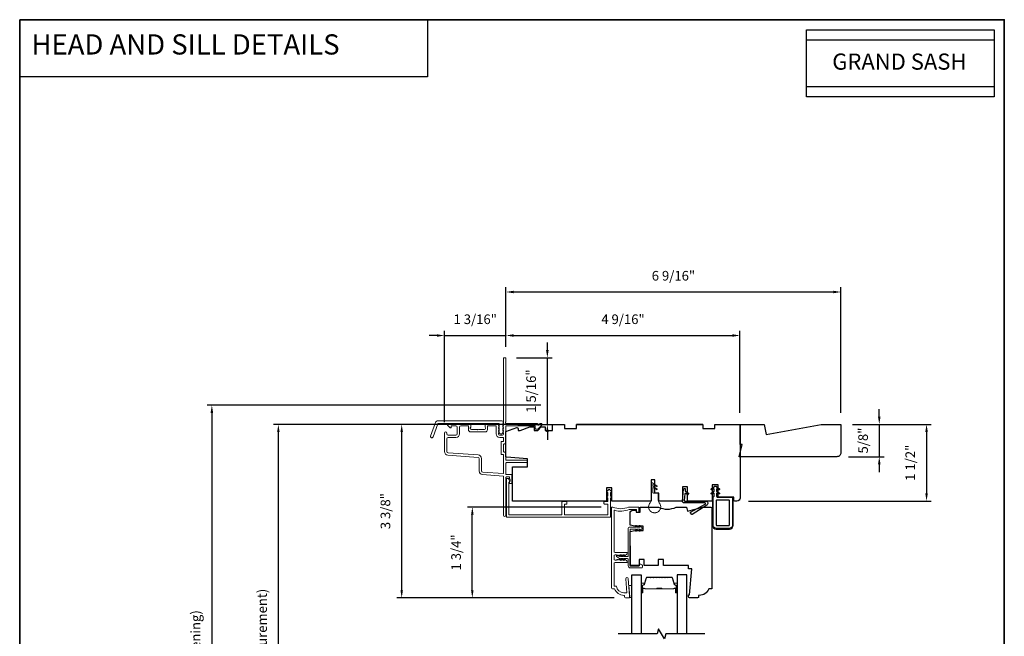
# Model space of a CAD drawing. Extents: x 1937 to 2094, y 826 to 908.
# Drawn here: x 1967 to 1986, y 872 to 884 of the extents above; entities that cross this region are included whole.
import ezdxf
from ezdxf.enums import TextEntityAlignment as Align

# ---------------------------------------------------------------- set-up
doc = ezdxf.new("R2010")
doc.units = 0
doc.header["$LTSCALE"] = 250
doc.header["$MEASUREMENT"] = 0
doc.header["$PDMODE"] = 3
doc.header["$PDSIZE"] = -2
doc.linetypes.add('HIDDEN', pattern=[0.375, 0.25, -0.125])
doc.layers.get('DEFPOINTS').update_dxf_attribs({"color": 2, "linetype": 'CONTINUOUS'})
for name, color, linetype, lineweight in [('5', 7, 'HIDDEN', 9), ('6', 6, 'CONTINUOUS', 5), ('8', 7, 'CONTINUOUS', 35), ('Butal', 9, 'CONTINUOUS', 15), ('Dimensions', 2, 'CONTINUOUS', 25), ('Frame & Sash Cladding', 3, 'CONTINUOUS', 15), ('Nylon Clip', 6, 'CONTINUOUS', 15), ('Spacer Bar', 1, 'CONTINUOUS', 9), ('Veneer', 7, 'CONTINUOUS', 5), ('Weather-Strip', 6, 'CONTINUOUS', 9), ('Wood', 7, 'CONTINUOUS', 25)]:
    doc.layers.add(name, color=color, linetype=linetype, lineweight=lineweight)
for name, color, linetype in [('7', 7, 'CONTINUOUS'), ('Glass', 6, 'CONTINUOUS'), ('MISCELLANEOUS', 6, 'CONTINUOUS'), ('Visible (ANSI)', 7, 'CONTINUOUS')]:
    doc.layers.add(name, color=color, linetype=linetype)
doc.styles.add('BOLD', font='txt')
doc.styles.add('ROMANS', font='romans')
doc.dimstyles.new('LWDEC', dxfattribs={"dimscale": 0.075, "dimtxt": 2.5, "dimasz": 2, "dimexe": 1.25, "dimexo": 3, "dimgap": 2, "dimtad": 1, "dimtoh": 1, "dimdec": 4, "dimzin": 11, "dimdsep": 46, "dimlunit": 5, "dimtxsty": 'ROMANS', "dimcen": 0, "dimdle": 1.5, "dimazin": 0, "dimtfac": 0.03937, "dimtdec": 4, "dimtix": 1, "dimtmove": 0, "dimatfit": 3, "dimfxl": 0, "dimfrac": 2, "dimtzin": 0, "dimarcsym": 0})

# ---------------------------------------------------------------- blocks, each defined once
blk = doc.blocks.new('*D27')
at = {"layer": 'DEFPOINTS', "color": 0}
for p in [(1983.004, 878.346), (1976.469, 877.052), (1983.004, 875.763)]:
    blk.add_point(p, dxfattribs=at)
at = {"layer": 'Dimensions', "color": 0, "lineweight": -2}
for p, q in [((1976.469, 877.277), (1976.469, 878.44)), ((1983.004, 875.988), (1983.004, 878.44)), ((1976.619, 878.346), (1982.854, 878.346))]:
    blk.add_line(p, q, dxfattribs=at)
at = {"layer": 'Dimensions', "color": 0}
for points in [[(1976.619, 878.371), (1976.619, 878.321), (1976.469, 878.346)], [(1982.854, 878.371), (1982.854, 878.321), (1983.004, 878.346)]]:
    blk.add_solid(points, dxfattribs=at)
at = {"layer": 'Dimensions', "color": 0, "insert": (1979.736, 878.639), "char_height": 0.1875, "attachment_point": 5, "style": 'ROMANS'}
blk.add_mtext('6 9/16"', dxfattribs=at)
blk = doc.blocks.new('*D28')
at = {"layer": 'DEFPOINTS', "color": 0}
for p in [(1983.004, 875.763), (1980.976, 874.267), (1984.675, 874.267)]:
    blk.add_point(p, dxfattribs=at)
at = {"layer": 'Dimensions', "color": 0, "lineweight": -2}
for p, q in [((1983.229, 875.763), (1984.768, 875.763)), ((1984.675, 875.613), (1984.675, 874.417)), ((1981.201, 874.267), (1984.768, 874.267))]:
    blk.add_line(p, q, dxfattribs=at)
at = {"layer": 'Dimensions', "color": 0}
for points in [[(1984.65, 875.613), (1984.7, 875.613), (1984.675, 875.763)], [(1984.65, 874.417), (1984.7, 874.417), (1984.675, 874.267)]]:
    blk.add_solid(points, dxfattribs=at)
at = {"layer": 'Dimensions', "color": 0, "insert": (1984.382, 875.015), "char_height": 0.1875, "attachment_point": 5, "rotation": 90, "style": 'ROMANS'}
blk.add_mtext('1 1/2"', dxfattribs=at)
blk = doc.blocks.new('4920C')
at = {"layer": '7'}
blk.add_lwpolyline([(12.9, 5), (40.28, 0), (50, 0), (50, 14, 0.414214), (48, 16), (-0.5, 16), (1, 10), (0, 10), (0, 0), (12.02, 0)], format="xyb", close=True, dxfattribs=at)
blk = doc.blocks.new('*D31')
at = {"layer": 'DEFPOINTS', "color": 0}
for p in [(1983.004, 875.763), (1982.925, 875.133), (1983.753, 875.133)]:
    blk.add_point(p, dxfattribs=at)
at = {"layer": 'Dimensions', "color": 0, "lineweight": -2}
for p, q in [((1983.753, 875.913), (1983.753, 876.063)), ((1983.229, 875.763), (1983.847, 875.763)), ((1983.753, 875.763), (1983.753, 875.133)), ((1983.15, 875.133), (1983.847, 875.133)), ((1983.753, 874.983), (1983.753, 874.833))]:
    blk.add_line(p, q, dxfattribs=at)
at = {"layer": 'Dimensions', "color": 0}
for points in [[(1983.728, 875.913), (1983.778, 875.913), (1983.753, 875.763)], [(1983.728, 874.983), (1983.778, 874.983), (1983.753, 875.133)]]:
    blk.add_solid(points, dxfattribs=at)
at = {"layer": 'Dimensions', "color": 0, "insert": (1983.461, 875.448), "char_height": 0.1875, "attachment_point": 5, "rotation": 90, "style": 'ROMANS'}
blk.add_mtext('5/8"', dxfattribs=at)
blk = doc.blocks.new('*D117')
at = {"layer": 'DEFPOINTS', "color": 0}
for p in [(1972.027, 875.763), (1977.375, 875.763), (1977.374, 865.941)]:
    blk.add_point(p, dxfattribs=at)
at = {"layer": 'Dimensions', "color": 0, "lineweight": -2}
for p, q in [((1977.15, 875.763), (1971.933, 875.763)), ((1972.027, 866.091), (1972.027, 875.613)), ((1977.149, 865.941), (1971.933, 865.941))]:
    blk.add_line(p, q, dxfattribs=at)
at = {"layer": 'Dimensions', "color": 0}
for points in [[(1972.002, 875.613), (1972.052, 875.613), (1972.027, 875.763)], [(1972.002, 866.091), (1972.052, 866.091), (1972.027, 865.941)]]:
    blk.add_solid(points, dxfattribs=at)
at = {"layer": 'Dimensions', "color": 0, "insert": (1971.734, 870.852), "char_height": 0.1875, "attachment_point": 5, "rotation": 90, "style": 'ROMANS'}
blk.add_mtext('OSM (Outside Measurement)', dxfattribs=at)
blk = doc.blocks.new('*D118')
at = {"layer": 'DEFPOINTS', "color": 0}
for p in [(1977.375, 876.138), (1970.73, 865.567), (1977.375, 865.567)]:
    blk.add_point(p, dxfattribs=at)
at = {"layer": 'Dimensions', "color": 0, "lineweight": -2}
for p, q in [((1977.15, 876.138), (1970.637, 876.138)), ((1970.73, 875.988), (1970.73, 865.717)), ((1977.15, 865.567), (1970.637, 865.567))]:
    blk.add_line(p, q, dxfattribs=at)
at = {"layer": 'Dimensions', "color": 0}
for points in [[(1970.705, 875.988), (1970.755, 875.988), (1970.73, 876.138)], [(1970.705, 865.717), (1970.755, 865.717), (1970.73, 865.567)]]:
    blk.add_solid(points, dxfattribs=at)
at = {"layer": 'Dimensions', "color": 0, "insert": (1970.438, 870.853), "char_height": 0.1875, "attachment_point": 5, "rotation": 90, "style": 'ROMANS'}
blk.add_mtext('R.O. (Rough Opening)', dxfattribs=at)
blk = doc.blocks.new('*D119')
at = {"layer": 'DEFPOINTS', "color": 0}
for p in [(1975.812, 874.151), (1978.551, 874.151), (1978.803, 872.379)]:
    blk.add_point(p, dxfattribs=at)
at = {"layer": 'Dimensions', "color": 0, "lineweight": -2}
for p, q in [((1978.326, 874.151), (1975.718, 874.151)), ((1975.812, 872.529), (1975.812, 874.001)), ((1978.578, 872.379), (1975.718, 872.379))]:
    blk.add_line(p, q, dxfattribs=at)
at = {"layer": 'Dimensions', "color": 0}
for points in [[(1975.787, 874.001), (1975.837, 874.001), (1975.812, 874.151)], [(1975.787, 872.529), (1975.837, 872.529), (1975.812, 872.379)]]:
    blk.add_solid(points, dxfattribs=at)
at = {"layer": 'Dimensions', "color": 0, "insert": (1975.519, 873.265), "char_height": 0.1875, "attachment_point": 5, "rotation": 90, "style": 'ROMANS'}
blk.add_mtext('1 3/4"', dxfattribs=at)
blk = doc.blocks.new('*D120')
at = {"layer": 'DEFPOINTS', "color": 0}
for p in [(1974.434, 875.763), (1977.375, 875.763), (1978.803, 872.379)]:
    blk.add_point(p, dxfattribs=at)
at = {"layer": 'Dimensions', "color": 0, "lineweight": -2}
for p, q in [((1977.15, 875.763), (1974.34, 875.763)), ((1974.434, 872.529), (1974.434, 875.613)), ((1978.578, 872.379), (1974.34, 872.379))]:
    blk.add_line(p, q, dxfattribs=at)
at = {"layer": 'Dimensions', "color": 0}
for points in [[(1974.409, 875.613), (1974.459, 875.613), (1974.434, 875.763)], [(1974.409, 872.529), (1974.459, 872.529), (1974.434, 872.379)]]:
    blk.add_solid(points, dxfattribs=at)
at = {"layer": 'Dimensions', "color": 0, "insert": (1974.141, 874.071), "char_height": 0.1875, "attachment_point": 5, "rotation": 90, "style": 'ROMANS'}
blk.add_mtext('3 3/8"', dxfattribs=at)
blk = doc.blocks.new('*D121')
at = {"layer": 'DEFPOINTS', "color": 0}
for p in [(1976.469, 877.497), (1976.469, 877.052), (1975.27, 875.579)]:
    blk.add_point(p, dxfattribs=at)
at = {"layer": 'Dimensions', "color": 0, "lineweight": -2}
for p, q in [((1975.12, 877.497), (1974.97, 877.497)), ((1975.27, 875.804), (1975.27, 877.591)), ((1975.27, 877.497), (1976.469, 877.497)), ((1976.469, 877.277), (1976.469, 877.591)), ((1976.619, 877.497), (1976.769, 877.497))]:
    blk.add_line(p, q, dxfattribs=at)
at = {"layer": 'Dimensions', "color": 0}
for points in [[(1975.12, 877.522), (1975.12, 877.472), (1975.27, 877.497)], [(1976.619, 877.522), (1976.619, 877.472), (1976.469, 877.497)]]:
    blk.add_solid(points, dxfattribs=at)
at = {"layer": 'Dimensions', "color": 0, "insert": (1975.869, 877.79), "char_height": 0.1875, "attachment_point": 5, "style": 'ROMANS'}
blk.add_mtext('1 3/16"', dxfattribs=at)
blk = doc.blocks.new('*D122')
at = {"layer": 'DEFPOINTS', "color": 0}
for p in [(1976.447, 877.062), (1977.276, 877.062), (1976.475, 875.763)]:
    blk.add_point(p, dxfattribs=at)
at = {"layer": 'Dimensions', "color": 0, "lineweight": -2}
for p, q in [((1977.276, 877.212), (1977.276, 877.362)), ((1976.672, 877.062), (1977.369, 877.062)), ((1977.276, 875.763), (1977.276, 877.062)), ((1976.7, 875.763), (1977.369, 875.763)), ((1977.276, 875.613), (1977.276, 875.463))]:
    blk.add_line(p, q, dxfattribs=at)
at = {"layer": 'Dimensions', "color": 0}
for points in [[(1977.251, 877.212), (1977.301, 877.212), (1977.276, 877.062)], [(1977.251, 875.613), (1977.301, 875.613), (1977.276, 875.763)]]:
    blk.add_solid(points, dxfattribs=at)
at = {"layer": 'Dimensions', "color": 0, "insert": (1976.983, 876.413), "char_height": 0.1875, "attachment_point": 5, "rotation": 90, "style": 'ROMANS'}
blk.add_mtext('1 5/16"', dxfattribs=at)
blk = doc.blocks.new('*D123')
at = {"layer": 'DEFPOINTS', "color": 0}
for p in [(1981.035, 877.497), (1976.469, 877.052), (1981.035, 875.763)]:
    blk.add_point(p, dxfattribs=at)
at = {"layer": 'Dimensions', "color": 0, "lineweight": -2}
for p, q in [((1976.469, 877.277), (1976.469, 877.591)), ((1976.619, 877.497), (1980.885, 877.497)), ((1981.035, 875.988), (1981.035, 877.591))]:
    blk.add_line(p, q, dxfattribs=at)
at = {"layer": 'Dimensions', "color": 0}
for points in [[(1976.619, 877.522), (1976.619, 877.472), (1976.469, 877.497)], [(1980.885, 877.522), (1980.885, 877.472), (1981.035, 877.497)]]:
    blk.add_solid(points, dxfattribs=at)
at = {"layer": 'Dimensions', "color": 0, "insert": (1978.752, 877.79), "char_height": 0.1875, "attachment_point": 5, "style": 'ROMANS'}
blk.add_mtext('4 9/16"', dxfattribs=at)

msp = doc.modelspace()

# ---------------------------------------------------------------- linework, layer by layer
at = {"layer": '6'}
msp.add_lwpolyline([(1978.88343, 872.38709), (1978.88343, 872.39693), (1978.86562, 872.62331), (1978.92467, 872.62331), (1978.92467, 872.38709)], close=True, dxfattribs=at)
at = {"layer": '7', "color": 1, "linetype": 'Continuous'}
for points in [[(1966.97988, 883.65809), (1974.93948, 883.65809), (1974.93948, 882.54625), (1966.97988, 882.54625)], [(1982.33268, 883.46124), (1985.99552, 883.46124), (1985.99552, 882.3494), (1982.33268, 882.3494)], [(1982.33268, 883.26439), (1985.99552, 883.26439), (1985.99552, 882.15255), (1982.33268, 882.15255)]]:
    msp.add_lwpolyline(points, close=True, dxfattribs=at)
at = {"layer": '7'}
msp.add_lwpolyline([(1980.34984, 871.67845), (1979.58695, 871.67845), (1979.56058, 871.58003), (1979.44693, 871.77688), (1979.42056, 871.67845), (1978.65767, 871.67845)], dxfattribs=at)
at = {"layer": '8', "linetype": 'Continuous'}
msp.add_lwpolyline([(1966.97988, 883.65809), (1986.19237, 883.65809), (1986.19237, 861.53224), (1966.97988, 861.53224)], close=True, dxfattribs=at)
at = {"layer": 'Butal'}
for points in [[(1979.10971, 872.49317), (1979.10971, 872.65768, -0.41421356), (1979.11955, 872.66752), (1979.17171, 872.66752), (1979.16437, 872.6435, -0.32975055), (1979.15022, 872.63303), (1979.14554, 872.63303, 0.41421356), (1979.12546, 872.61295), (1979.12546, 872.48333), (1979.11955, 872.48333, -0.41421356)], [(1979.81025, 872.49317), (1979.81025, 872.65768, 0.41421356), (1979.8004, 872.66752), (1979.74824, 872.66752), (1979.75559, 872.6435, 0.32975055), (1979.76973, 872.63303), (1979.77442, 872.63303, -0.41421356), (1979.7945, 872.61295), (1979.7945, 872.48333), (1979.8004, 872.48333, 0.41421356)]]:
    msp.add_lwpolyline(points, format="xyb", close=True, dxfattribs=at)
at = {"layer": 'Frame & Sash Cladding'}
for points in [[(1975.94524, 875.0965), (1975.94524, 874.85409, 0.39391048), (1976.01114, 874.78342), (1976.41229, 874.75537, -0.39391048), (1976.42145, 874.74556), (1976.42145, 873.99219, 1), (1976.46867, 873.99219), (1976.46867, 874.72815, -0.41421356), (1976.47851, 874.73799), (1976.52771, 874.73799, -0.41421356), (1976.53755, 874.72815), (1976.53755, 874.70601, 0.23993165), (1976.5416, 874.69805, -0.50917508), (1976.5416, 874.65986, 0.23993165), (1976.53755, 874.6519), (1976.53755, 874.61795, 0.41421356), (1976.54739, 874.60812), (1976.57494, 874.60812, 0.41421356), (1976.58478, 874.61795), (1976.58478, 874.77538, 0.41421356), (1976.57494, 874.78522), (1976.47851, 874.78522, -0.41421356), (1976.46867, 874.79506), (1976.46867, 875.00758, -0.41421356), (1976.47851, 875.01742), (1976.87208, 875.01742, 0.41421356), (1976.88192, 875.02726), (1976.88192, 875.05481, 0.41421356), (1976.87208, 875.06465), (1976.47851, 875.06465, -0.41421356), (1976.46867, 875.07449), (1976.46867, 875.2142, 0.41421356), (1976.45884, 875.22404), (1976.43129, 875.22404, -0.41421356), (1976.42145, 875.23388), (1976.42145, 875.37163, -0.41421356), (1976.43129, 875.38147), (1976.45884, 875.38147, 0.41421356), (1976.46867, 875.39131), (1976.46867, 875.72584, -0.41421356), (1976.47851, 875.73567), (1977.03934, 875.73567), (1977.03934, 875.68058, 0.41421356), (1977.04918, 875.67074), (1977.08868, 875.67074, 0.19891237), (1977.09563, 875.67362), (1977.17133, 875.74931, 0.66817864), (1977.15741, 875.7829), (1977.14234, 875.7829, 0.19891237), (1977.13538, 875.78002), (1977.10533, 875.74997, -0.6940335), (1977.08856, 875.75762, 0.43506026), (1977.06501, 875.7829), (1976.47261, 875.7829, -0.88101769), (1976.46867, 875.81389), (1976.46867, 877.05214, 0.41421356), (1976.45884, 877.06198), (1976.43129, 877.06198, 0.41421356), (1976.42145, 877.05214), (1976.42145, 875.77447, -0.18448309), (1976.41894, 875.76791), (1976.41411, 875.76251, 0.38196601), (1976.41411, 875.74939), (1976.42145, 875.7412), (1976.41411, 875.733, 0.38196601), (1976.41411, 875.71988), (1976.42145, 875.71168), (1976.41411, 875.70348, 0.38196625), (1976.41411, 875.69036), (1976.42145, 875.68216), (1976.41411, 875.67396, 0.38196601), (1976.41411, 875.66084), (1976.42145, 875.65264), (1976.41411, 875.64444, 0.38196601), (1976.41411, 875.63133), (1976.42145, 875.62313), (1976.41411, 875.61493, 0.38196601), (1976.41411, 875.60181), (1976.42145, 875.59361), (1976.42145, 875.57431, -0.41421356), (1976.40177, 875.55464), (1976.34273, 875.55464, -0.41421356), (1976.32306, 875.57431), (1976.32306, 875.59361), (1976.33039, 875.60181, 0.38196601), (1976.33039, 875.61493), (1976.32306, 875.62313), (1976.33039, 875.63133, 0.38196601), (1976.33039, 875.64444), (1976.32306, 875.65264), (1976.33039, 875.66084, 0.38196601), (1976.33039, 875.67396), (1976.32306, 875.68216), (1976.33039, 875.69036, 0.38196625), (1976.33039, 875.70348), (1976.32306, 875.71168), (1976.33039, 875.71988, 0.38196601), (1976.33039, 875.733), (1976.32306, 875.7412), (1976.33039, 875.74939, 0.38196601), (1976.33039, 875.76251), (1976.31802, 875.77634, 0.21342177), (1976.30335, 875.7829), (1976.09873, 875.7829, 0.41421356), (1976.05937, 875.74355), (1976.05937, 875.7155, 0.23993165), (1976.06342, 875.70754, -0.72633003), (1976.04953, 875.66483), (1975.93146, 875.66483), (1975.92162, 875.65499), (1975.91178, 875.66483), (1975.79371, 875.66483, -0.72633003), (1975.77982, 875.70754, 0.23993165), (1975.78387, 875.7155), (1975.78387, 875.74355, 0.41421356), (1975.74452, 875.7829), (1975.34308, 875.7829, 0.66817864), (1975.32917, 875.74931), (1975.38139, 875.69709, 0.66817864), (1975.39818, 875.70405), (1975.39818, 875.72584, -0.41421356), (1975.40802, 875.73567), (1975.49264, 875.73567, -0.41421356), (1975.51625, 875.71206), (1975.51625, 875.57825, -0.41421356), (1975.49264, 875.55464), (1975.33915, 875.55464, -0.41421356), (1975.31553, 875.57825), (1975.31553, 875.59399, 1), (1975.26831, 875.59399), (1975.26831, 875.23191, 0.39391061), (1975.33421, 875.16124), (1975.92327, 875.12005, -0.39391064)], [(1975.04475, 875.51858, -1), (1974.99851, 875.53541), (1975.09471, 875.79973, -0.31529879), (1975.14096, 875.83211), (1976.388, 875.83211, -0.68850026), (1976.40768, 875.78058), (1976.40768, 875.71291, -0.52056705), (1976.41323, 875.70499), (1976.40768, 875.68974), (1976.40768, 875.63417, -0.52056705), (1976.41323, 875.62625), (1976.40185, 875.59497, -0.70020754), (1976.34266, 875.59497), (1976.33127, 875.62625, -0.52056705), (1976.33682, 875.63417), (1976.33682, 875.68974), (1976.33127, 875.70499, -0.52056705), (1976.33682, 875.71291), (1976.33682, 875.77306, 0.41421356), (1976.32698, 875.7829), (1975.14785, 875.7829, 0.31529879), (1975.1386, 875.77643)], [(1978.38979, 874.25728), (1978.44885, 874.25728, 0.41421356), (1978.45869, 874.26712), (1978.45869, 874.31993, 0.49314543), (1978.4463, 874.32944), (1978.44295, 874.32854, -0.76732699), (1978.43345, 874.34501), (1978.45581, 874.36737, 0.19891237), (1978.45869, 874.37433), (1978.45869, 874.42211, 0.49314543), (1978.4463, 874.43162), (1978.44175, 874.4304, -0.76732699), (1978.43224, 874.44686), (1978.47667, 874.4913, -0.41421356), (1978.48795, 874.4913), (1978.53238, 874.44686, -0.76732699), (1978.52287, 874.4304), (1978.51832, 874.43162, 0.49314543), (1978.50593, 874.42211), (1978.50593, 874.37433, 0.19891237), (1978.50882, 874.36737), (1978.53117, 874.34501, -0.76732699), (1978.52167, 874.32854), (1978.51832, 874.32944, 0.49314543), (1978.50593, 874.31993), (1978.50593, 873.96111, -0.41421356), (1978.49609, 873.95127), (1976.48822, 873.95127, -0.41421356), (1976.47838, 873.96111), (1976.47838, 874.6993, -0.41421356), (1976.48822, 874.70914), (1976.51578, 874.70914, -0.41421356), (1976.52562, 874.6993), (1976.52562, 874.68994, 0.32924442), (1976.53257, 874.68053, -0.73854895), (1976.53257, 874.63538, 0.32924442), (1976.52562, 874.62597), (1976.52562, 874.00835, 0.41421356), (1976.53546, 873.99851), (1977.55123, 873.99851, 0.41421356), (1977.56108, 874.00835), (1977.56108, 874.24744, -0.41421356), (1977.57092, 874.25728), (1977.64769, 874.25728, -0.41421356), (1977.65753, 874.24744), (1977.65753, 874.21988, -0.41421356), (1977.64769, 874.21003), (1977.61816, 874.21003, 0.41421356), (1977.60832, 874.20019), (1977.60832, 874.00835, 0.41421356), (1977.61816, 873.99851), (1978.44885, 873.99851, 0.41421356), (1978.45869, 874.00835), (1978.45869, 874.20019, 0.41421356), (1978.44885, 874.21003), (1978.38979, 874.21003, -0.41421356), (1978.37995, 874.21988), (1978.37995, 874.24744, -0.41421356)], [(1978.67686, 873.20849, -0.38196601), (1978.66374, 873.20849), (1978.65554, 873.21583), (1978.64734, 873.20849, -0.38196601), (1978.63421, 873.20849), (1978.62601, 873.21583), (1978.59648, 873.21583, 0.41421356), (1978.5768, 873.19615), (1978.5768, 873.13709, 0.41421356), (1978.59648, 873.11741), (1978.62601, 873.11741), (1978.63421, 873.12474, -0.38196601), (1978.64734, 873.12474), (1978.65554, 873.11741), (1978.66374, 873.12474, -0.38196601), (1978.67686, 873.12474), (1978.68507, 873.11741), (1978.69327, 873.12474, -0.38196601), (1978.70639, 873.12474), (1978.71459, 873.11741), (1978.7228, 873.12474, -0.38196601), (1978.73592, 873.12474), (1978.74412, 873.11741), (1978.75232, 873.12474, -0.38196601), (1978.76545, 873.12474), (1978.77365, 873.11741), (1978.78185, 873.12474, -0.38196601), (1978.79497, 873.12474), (1978.82367, 873.09908, -0.21342177), (1978.83023, 873.0844), (1978.83023, 873.07804, -0.41421356), (1978.82039, 873.06819), (1978.59648, 873.06819, 0.41421356), (1978.5768, 873.04851), (1978.5768, 872.60528), (1978.62472, 872.60528, 0.3755653), (1978.77104, 872.47733), (1978.82774, 872.47733), (1978.8062, 872.75099, -1), (1978.85527, 872.75485), (1978.88192, 872.41622), (1978.88192, 872.38875, -0.41421356), (1978.87207, 872.3789), (1978.80318, 872.3789, -0.41421356), (1978.78349, 872.39859), (1978.78349, 872.42812), (1978.77104, 872.42812, -0.31296265), (1978.58664, 872.55607), (1978.54727, 872.55607, -0.41421356), (1978.52759, 872.57575), (1978.52759, 874.14071, -0.41421356), (1978.53743, 874.15055), (1978.54869, 874.15055, -0.10150988), (1978.55257, 874.14976, 0.20513351), (1978.86256, 874.14976, -0.10150988), (1978.86644, 874.15055), (1979.05318, 874.15055, -0.41421356), (1979.06302, 874.14071), (1979.06302, 874.06394, -0.41421356), (1979.05318, 874.0541), (1979.02562, 874.0541, -0.41421356), (1979.01577, 874.06394), (1979.01577, 874.09347, 0.41421356), (1979.00593, 874.10331), (1978.87585, 874.10331, 0.09593882), (1978.87218, 874.1026, -0.16501419), (1978.58928, 874.08688, 0.49618807), (1978.5768, 874.0774), (1978.5768, 873.28473, 0.41421356), (1978.59648, 873.26504), (1978.82039, 873.26504, -0.41421356), (1978.83023, 873.2552), (1978.83023, 873.24883, -0.21342177), (1978.82367, 873.23416), (1978.79497, 873.20849, -0.38196601), (1978.78185, 873.20849), (1978.77365, 873.21583), (1978.76545, 873.20849, -0.38196601), (1978.75232, 873.20849), (1978.74412, 873.21583), (1978.73592, 873.20849, -0.38196601), (1978.7228, 873.20849), (1978.71459, 873.21583), (1978.70639, 873.20849, -0.38196601), (1978.69327, 873.20849), (1978.68507, 873.21583)]]:
    msp.add_lwpolyline(points, format="xyb", close=True, dxfattribs=at)
msp.add_lwpolyline([(1975.56348, 875.57825), (1975.56348, 875.71206, -0.41421356), (1975.58709, 875.73567), (1975.72681, 875.73567, -0.41421356), (1975.73665, 875.72584), (1975.73665, 875.65696, 0.41421356), (1975.776, 875.61761), (1976.06724, 875.61761, 0.41421356), (1976.1066, 875.65696), (1976.1066, 875.72584, -0.41421356), (1976.11644, 875.73567), (1976.26599, 875.73567, -0.41421356), (1976.27583, 875.72584), (1976.27583, 875.57825, 0.41421356), (1976.34667, 875.50741), (1976.41161, 875.50741, -0.41421356), (1976.42145, 875.49757), (1976.42145, 875.43853, -0.41421356), (1976.41161, 875.4287), (1976.38406, 875.4287, 0.41421356), (1976.37422, 875.41886), (1976.37422, 875.18665, 0.41421356), (1976.38406, 875.17681), (1976.41161, 875.17681, -0.41421356), (1976.42145, 875.16698), (1976.42145, 874.81263, -0.43481237), (1976.41092, 874.80281), (1976.01443, 874.83054, -0.39391048), (1975.99246, 874.85409), (1975.99246, 875.0965, 0.39391024), (1975.92656, 875.16717), (1975.3375, 875.20836, -0.39391048), (1975.31553, 875.23191), (1975.31553, 875.48379, -0.41421356), (1975.33915, 875.50741), (1975.49264, 875.50741, 0.41421363), (1975.56348, 875.57825)], format="xyb", dxfattribs=at)
at = {"layer": 'Glass'}
for points in [[(1978.92467, 871.67845), (1978.92467, 872.83016), (1979.10971, 872.83016), (1979.10971, 871.67845)], [(1979.99528, 871.67845), (1979.99528, 872.83016), (1979.81025, 872.83016), (1979.81025, 871.67845)]]:
    msp.add_lwpolyline(points, dxfattribs=at)
at = {"layer": 'MISCELLANEOUS'}
for points in [[(1980.8878, 873.79074, -0.41421356), (1980.82874, 873.73169), (1980.57284, 873.73169, -0.41421356), (1980.51378, 873.79074), (1980.51378, 874.34586), (1980.52955, 874.36163), (1980.52955, 874.41254, 0.57735027), (1980.51479, 874.42107), (1980.48966, 874.40656, -1), (1980.47716, 874.42821), (1980.52955, 874.45846), (1980.52955, 874.49436, 0.57735027), (1980.51479, 874.50288), (1980.48966, 874.48837, -1), (1980.47716, 874.51002), (1980.52955, 874.54027), (1980.52955, 874.54637, -0.41421356), (1980.53939, 874.55621), (1980.56695, 874.55621, -0.41421356), (1980.57679, 874.54637), (1980.57679, 874.54027), (1980.62918, 874.51002, -1.00000001), (1980.61668, 874.48837), (1980.59156, 874.50288, 0.57735027), (1980.57679, 874.49436), (1980.57679, 874.45846), (1980.62918, 874.42821, -1), (1980.61668, 874.40656), (1980.59156, 874.42107, 0.57735027), (1980.57679, 874.41254), (1980.57679, 874.36159), (1980.59252, 874.34586), (1980.86811, 874.34586, -0.41421356), (1980.8878, 874.32618)], [(1979.96008, 874.40884), (1979.94861, 874.27782, 0.44001053), (1979.95842, 874.26712), (1980.36286, 874.26712, -0.75355405), (1980.38581, 874.18709), (1980.0994, 874.00812, -0.41421356), (1980.08584, 874.01125), (1980.06809, 874.03964, -0.43184255), (1980.07173, 874.0535), (1980.35319, 874.20678, 0.77726691), (1980.34648, 874.2331), (1979.9433, 874.2331, -0.44001053), (1979.91341, 874.26572), (1979.93394, 874.50037, -1), (1979.96783, 874.49741), (1979.96548, 874.47062, 0.26794919), (1979.96964, 874.4617), (1980.02745, 874.42121, -0.41421356), (1980.02987, 874.40751), (1980.02165, 874.39577, -0.41421356), (1980.00794, 874.39335), (1979.97553, 874.41605, 0.57735027)], [(1980.82874, 874.27696, 0.41421356), (1980.8189, 874.28681), (1980.58268, 874.28681, 0.41421356), (1980.57284, 874.27696), (1980.57284, 873.80059, 0.41421356), (1980.58268, 873.79074), (1980.8189, 873.79074, 0.41421356), (1980.82874, 873.80059)]]:
    msp.add_lwpolyline(points, format="xyb", close=True, dxfattribs=at)
at = {"layer": 'Nylon Clip'}
msp.add_lwpolyline([(1979.0627, 872.9999, 0.41421356), (1979.07451, 873.01171), (1979.07451, 873.02745, -0.41421356), (1979.08632, 873.03927), (1979.0942, 873.03927, -0.15391472), (1979.10097, 873.03713), (1979.1246, 873.02059, -0.24469844), (1979.12963, 873.01091), (1979.12963, 872.97627, -0.41421356), (1979.11782, 872.96446), (1978.89735, 872.96446, -0.41421356), (1978.85404, 873.00777), (1978.85404, 873.13375, 0.41421356), (1978.84223, 873.14556), (1978.7639, 873.14556), (1978.77787, 873.12562, -1), (1978.76174, 873.11433), (1978.73987, 873.14556), (1978.70485, 873.14556), (1978.71881, 873.12562, -1), (1978.70269, 873.11433), (1978.68081, 873.14556), (1978.62567, 873.18727, -0.88388574), (1978.63545, 873.20418), (1978.68081, 873.18493), (1978.70269, 873.21617, -1), (1978.71881, 873.20488), (1978.70485, 873.18493), (1978.73987, 873.18493), (1978.76174, 873.21617, -0.99998386), (1978.77787, 873.20488), (1978.7639, 873.18493), (1978.84223, 873.18493, 0.41421356), (1978.85404, 873.19674), (1978.85404, 873.73611, -0.41421356), (1978.87373, 873.7558), (1979.01308, 873.7558), (1978.99912, 873.77574, -1), (1979.01524, 873.78703), (1979.03711, 873.7558), (1979.08198, 873.7558), (1979.06801, 873.77574, -1), (1979.08414, 873.78703), (1979.10601, 873.7558, -1), (1979.10601, 873.71643), (1979.08414, 873.68519, -1), (1979.06801, 873.69648), (1979.08198, 873.71643), (1979.03711, 873.71643), (1979.01524, 873.68519, -1), (1978.99912, 873.69648), (1979.01308, 873.71643), (1978.89932, 873.71643, 0.41421356), (1978.88948, 873.70659), (1978.88948, 873.01171, 0.41421356), (1978.90129, 872.9999)], format="xyb", close=True, dxfattribs=at)
at = {"layer": 'Spacer Bar'}
for points in [[(1979.17009, 872.64163), (1979.20932, 872.76995, -0.32975055), (1979.22241, 872.77963), (1979.27802, 872.77963), (1979.28043, 872.77666, 0.47697553), (1979.29753, 872.77666), (1979.29994, 872.77963), (1979.33502, 872.77963), (1979.33743, 872.77666, 0.47697553), (1979.35453, 872.77666), (1979.35694, 872.77963), (1979.39202, 872.77963), (1979.39443, 872.77666, 0.47697553), (1979.41153, 872.77666), (1979.41394, 872.77963), (1979.44902, 872.77963), (1979.45143, 872.77666, 0.47697553), (1979.46853, 872.77666), (1979.47094, 872.77963), (1979.50602, 872.77963), (1979.50843, 872.77666, 0.47697553), (1979.52553, 872.77666), (1979.52794, 872.77963), (1979.56302, 872.77963), (1979.56543, 872.77666, 0.47697553), (1979.58253, 872.77666), (1979.58494, 872.77963), (1979.62002, 872.77963), (1979.62243, 872.77666, 0.47697553), (1979.63953, 872.77666), (1979.64194, 872.77963), (1979.69755, 872.77963, -0.32975055), (1979.71064, 872.76995), (1979.74987, 872.64163, 0.32975055), (1979.77013, 872.62663), (1979.77481, 872.62663, -0.41421356), (1979.7885, 872.61295), (1979.7885, 872.48333, -1), (1979.7855, 872.48333), (1979.7855, 872.55671, 0.41421356), (1979.77359, 872.56861), (1979.75344, 872.56861), (1979.75344, 872.56261), (1979.77359, 872.56261, -0.41421356), (1979.7795, 872.55671), (1979.7795, 872.48333, 1), (1979.7945, 872.48333), (1979.7945, 872.61295, 0.41421356), (1979.77481, 872.63263), (1979.77013, 872.63263, -0.32975055), (1979.75561, 872.64338), (1979.71637, 872.7717, 0.32975055), (1979.69755, 872.78563), (1979.64146, 872.78563, 0.2262769), (1979.63757, 872.78378), (1979.63486, 872.78043, -0.47697553), (1979.62709, 872.78043), (1979.62438, 872.78378, 0.2262769), (1979.6205, 872.78563), (1979.58446, 872.78563, 0.2262769), (1979.58057, 872.78378), (1979.57786, 872.78043, -0.47697553), (1979.57009, 872.78043), (1979.56738, 872.78378, 0.2262769), (1979.5635, 872.78563), (1979.52746, 872.78563, 0.2262769), (1979.52358, 872.78378), (1979.52086, 872.78043, -0.47697553), (1979.51309, 872.78043), (1979.51038, 872.78378, 0.2262769), (1979.5065, 872.78563), (1979.47046, 872.78563, 0.2262769), (1979.46658, 872.78378), (1979.46386, 872.78043, -0.47697553), (1979.45609, 872.78043), (1979.45338, 872.78378, 0.2262769), (1979.4495, 872.78563), (1979.41346, 872.78563, 0.2262769), (1979.40958, 872.78378), (1979.40686, 872.78043, -0.47697553), (1979.39909, 872.78043), (1979.39638, 872.78378, 0.2262769), (1979.3925, 872.78563), (1979.35646, 872.78563, 0.2262769), (1979.35258, 872.78378), (1979.34986, 872.78043, -0.47697553), (1979.34209, 872.78043), (1979.33938, 872.78378, 0.2262769), (1979.3355, 872.78563), (1979.29946, 872.78563, 0.2262769), (1979.29558, 872.78378), (1979.29286, 872.78043, -0.47697553), (1979.28509, 872.78043), (1979.28238, 872.78378, 0.2262769), (1979.2785, 872.78563), (1979.22241, 872.78563, 0.32975055), (1979.20358, 872.7717), (1979.16435, 872.64338, -0.32975055), (1979.14983, 872.63263), (1979.14514, 872.63263, 0.41421356), (1979.12546, 872.61295), (1979.12546, 872.48333, 1), (1979.14046, 872.48333), (1979.14046, 872.55671, -0.41421356), (1979.14636, 872.56261), (1979.16652, 872.56261), (1979.16652, 872.56861), (1979.14636, 872.56861, 0.41421356), (1979.13446, 872.55671), (1979.13446, 872.48333, -1), (1979.13146, 872.48333), (1979.13146, 872.61295, -0.41421356), (1979.14514, 872.62663), (1979.14983, 872.62663, 0.32975055)], [(1979.14907, 872.56061), (1979.17393, 872.56061, -0.22906983), (1979.18025, 872.55769, 0.22448136), (1979.18566, 872.55514), (1979.40333, 872.55514, 0.28963953), (1979.40965, 872.55913, -0.27273596), (1979.41848, 872.56511), (1979.50147, 872.56511, -0.27273609), (1979.51031, 872.55913, 0.28963953), (1979.51663, 872.55514), (1979.73429, 872.55514, 0.22448136), (1979.7397, 872.55769, -0.22906983), (1979.74603, 872.56061), (1979.77089, 872.56061), (1979.77089, 872.56261), (1979.74604, 872.56261, 0.22858496), (1979.73816, 872.55896, -0.22448136), (1979.73429, 872.55714), (1979.51663, 872.55714, -0.28963953), (1979.51211, 872.55999, 0.27414127), (1979.50153, 872.56711), (1979.41842, 872.56711, 0.27414127), (1979.40784, 872.55999, -0.28963953), (1979.40333, 872.55714), (1979.18566, 872.55714, -0.22448136), (1979.1818, 872.55896, 0.22858496), (1979.17391, 872.56261), (1979.14907, 872.56261)]]:
    msp.add_lwpolyline(points, format="xyb", close=True, dxfattribs=at)
msp.add_lwpolyline([(1979.40336, 872.55714, -0.00188508), (1979.40333, 872.55714), (1979.18566, 872.55714, -0.22448136), (1979.1818, 872.55896, 0.22858496), (1979.17391, 872.56261), (1979.14907, 872.56261), (1979.14907, 872.56061), (1979.17393, 872.56061, -0.22906983), (1979.18025, 872.55769, 0.22448136), (1979.18566, 872.55514), (1979.40333, 872.55514, -0.21424516), (1979.40477, 872.55449, 0.21424516), (1979.41001, 872.55214), (1979.50995, 872.55214, 0.21424516), (1979.51518, 872.55449, -0.21424516), (1979.51663, 872.55514), (1979.73429, 872.55514, 0.22448136), (1979.7397, 872.55769, -0.22906983), (1979.74603, 872.56061), (1979.77089, 872.56061), (1979.77089, 872.56261), (1979.74604, 872.56261, 0.22858496), (1979.73816, 872.55896, -0.22448136), (1979.73429, 872.55714), (1979.51663, 872.55714, 0.21424516), (1979.51369, 872.55581, -0.21424516), (1979.50995, 872.55414), (1979.41001, 872.55414, -0.21424516), (1979.40627, 872.55581, 0.21424516), (1979.40333, 872.55714)], format="xyb", dxfattribs=at)
at = {"layer": 'Veneer'}
msp.add_lwpolyline([(1980.51299, 873.79074, 0.41421356), (1980.57284, 873.7309), (1980.82874, 873.7309, 0.41421356), (1980.88858, 873.79074), (1980.88858, 874.34586), (1980.90354, 874.34586), (1980.90354, 873.79074, -0.41421356), (1980.82874, 873.71594), (1980.57284, 873.71594, -0.41421356), (1980.49803, 873.79074), (1980.49803, 874.34586), (1980.51299, 874.34586)], format="xyb", close=True, dxfattribs=at)
at = {"layer": 'Visible (ANSI)'}
msp.add_line((1978.88979, 873.39311), (1978.88979, 872.99941), dxfattribs=at)
msp.add_lwpolyline([(1977.84648, 875.76318), (1980.30711, 875.76318)], close=True, dxfattribs=at)
at = {"layer": 'Weather-Strip'}
msp.add_lwpolyline([(1979.439, 874.28754, 0.18267581), (1979.45869, 874.23546, -0.17175919), (1979.48811, 874.16234, -1.0213955), (1979.48811, 874.15234, -0.06619464), (1979.4827, 874.12167, -1.0213955), (1979.47928, 874.11228, -0.06619464), (1979.46371, 874.08531, -1.0213955), (1979.45729, 874.07766, -0.06619464), (1979.43344, 874.05764, -1.0213955), (1979.42478, 874.05264, -0.06619464), (1979.39552, 874.04199, -1.0213955), (1979.38567, 874.04026, -0.06619464), (1979.35454, 874.04026, -1.0213955), (1979.34469, 874.04199, -0.06619464), (1979.31543, 874.05264, -1.0213955), (1979.30677, 874.05764, -0.06619464), (1979.28292, 874.07766, -1.0213955), (1979.27649, 874.08531, -0.06619464), (1979.26093, 874.11228, -1.0213955), (1979.25751, 874.12167, -0.06619464), (1979.2521, 874.15234, -1.0213955), (1979.2521, 874.16234, -0.17175919), (1979.28152, 874.23546, 0.18267581), (1979.30121, 874.28754), (1979.30121, 874.61403, -1), (1979.3327, 874.61403), (1979.4144, 874.56686, -1), (1979.40455, 874.54982), (1979.3327, 874.5913), (1979.3327, 874.55497), (1979.4144, 874.50781, -1), (1979.40455, 874.49076), (1979.3327, 874.53224), (1979.3327, 874.44026, 0.41421356), (1979.34836, 874.4246), (1979.42334, 874.4246, -0.41421356), (1979.439, 874.40894)], format="xyb", close=True, dxfattribs=at)
at = {"layer": 'Wood'}
msp.add_lwpolyline([(1980.30711, 875.76318), (1980.30711, 875.68444), (1980.54333, 875.68444), (1980.54333, 875.76318), (1981.03545, 875.76318), (1981.03545, 874.32618, -0.41421356), (1980.9764, 874.26712), (1980.93703, 874.26712, -0.41421356), (1980.91734, 874.28681), (1980.91734, 874.34586), (1980.61223, 874.34586), (1980.61223, 874.58208), (1980.49412, 874.58208), (1980.49412, 874.26712), (1980.01183, 874.26712), (1980.01183, 874.54271), (1979.91341, 874.54271), (1979.91341, 874.26712), (1979.45081, 874.26712), (1979.45081, 874.4246), (1979.37207, 874.4246), (1979.37207, 874.68051), (1979.30121, 874.68051), (1979.30121, 874.26712), (1978.53152, 874.26712), (1978.53152, 874.52303), (1978.4331, 874.52303), (1978.4331, 874.26712), (1976.59649, 874.26712), (1976.59649, 874.93641), (1976.89176, 874.93641), (1976.89176, 875.09446), (1976.47769, 875.12342, -0.39391048), (1976.46853, 875.13324), (1976.46853, 875.62539), (1976.67834, 875.70175, -0.52056705), (1976.70475, 875.68325), (1976.70475, 875.64507), (1976.74412, 875.64507), (1976.93342, 875.71397), (1977.01971, 875.71397), (1977.01971, 875.64507), (1977.08861, 875.64507), (1977.15751, 875.71397), (1977.23625, 875.71397), (1977.23625, 875.64507), (1977.37404, 875.64507), (1977.37404, 875.76318), (1977.61026, 875.76318), (1977.61026, 875.68444), (1977.84648, 875.68444), (1977.84648, 875.76318)], format="xyb", dxfattribs=at)
msp.add_lwpolyline([(1980.03152, 872.39705), (1980.03152, 872.43642), (1980.04973, 872.43642), (1980.09451, 872.94823), (1980.03152, 872.94823), (1980.03152, 873.00728), (1979.53939, 873.00728), (1979.53939, 873.12539), (1979.44097, 873.12539), (1979.44097, 873.00728), (1979.16538, 873.00728), (1979.16538, 873.12539), (1979.06695, 873.12539), (1979.06695, 873.00728), (1978.88979, 873.00728), (1978.88979, 873.67165), (1978.98162, 873.69626), (1979.14569, 873.69626), (1979.14569, 873.775), (1978.98162, 873.775), (1978.88979, 873.7996), (1978.88979, 874.0309, -0.41421356), (1978.94884, 874.08996), (1979.0079, 874.08996), (1979.0079, 874.05059), (1979.08664, 874.05059), (1979.08664, 874.14901), (1979.44652, 874.14901, 0.22941573), (1979.78974, 874.14901), (1979.99215, 874.14901), (1980.01325, 874.07027), (1980.30711, 874.14901), (1980.46459, 874.14901, -0.41421356), (1980.48427, 874.12933), (1980.48427, 872.55453), (1980.42539, 872.55453, -0.31296265), (1980.24099, 872.42657), (1980.22837, 872.42657), (1980.22837, 872.39705, -0.41421356), (1980.20868, 872.37736), (1980.0512, 872.37736, -0.41421356)], format="xyb", close=True, dxfattribs=at)

# ---------------------------------------------------------------- block references
at = {"layer": 'Wood', "xscale": -0.03936984252061627, "yscale": 0.03936984251959309, "zscale": 0.03936984252015748, "rotation": 180}
msp.add_blockref('4920C', (1981.03545, 875.76318), dxfattribs=at)

# ---------------------------------------------------------------- texts
at = {"layer": '5', "linetype": 'Continuous', "lineweight": 15, "style": 'BOLD'}
msp.add_text('HEAD AND SILL DETAILS', height=0.3936984, dxfattribs=at).set_placement((1967.20922, 882.97882))
at = {"layer": '5', "linetype": 'Continuous', "lineweight": 20, "style": 'BOLD'}
msp.add_text('GRAND SASH', height=0.314959, dxfattribs=at).set_placement((1984.14436, 882.68297), align=Align.CENTER)

# ---------------------------------------------------------------- dimensions: what is measured, and where the dimension line sits
at = {"layer": 'Dimensions'}
for base, p1, p2, picture, middle in [((1983.00395, 878.3459), (1976.46867, 877.05214), (1983.00395, 875.76318), '*D27', (1979.73631, 878.63876)), ((1976.46867, 877.49685), (1975.27021, 875.57893), (1976.46867, 877.05214), '*D121', (1975.86944, 877.78971)), ((1981.03545, 877.49685), (1976.46867, 877.05214), (1981.03545, 875.76318), '*D123', (1978.75206, 877.78971))]:
    dim = msp.add_linear_dim(base=base, p1=p1, p2=p2, dimstyle='LWDEC', override={"dimpost": '"'}, dxfattribs=at)
    dim.commit()
    dim.dimension.update_dxf_attribs({"geometry": picture, "text_midpoint": middle})
for base, p1, p2, picture, middle in [((1977.27556, 877.06198), (1976.47493, 875.76318), (1976.44737, 877.06198), '*D122', (1976.9827, 876.41258)), ((1983.75338, 875.13326), (1983.00395, 875.76318), (1982.92521, 875.13326), '*D31', (1983.46052, 875.44822)), ((1974.43374, 875.76318), (1978.80318, 872.3789), (1977.37469, 875.76318), '*D120', (1974.14089, 874.07104)), ((1984.674657, 874.267127), (1983.003947, 875.763181), (1980.9764, 874.267127), '*D28', (1984.3818, 875.015154)), ((1975.812, 874.15098), (1978.80318, 872.3789), (1978.55094, 874.15098), '*D119', (1975.51914, 873.26494))]:
    dim = msp.add_linear_dim(base=base, p1=p1, p2=p2, angle=90, dimstyle='LWDEC', override={"dimpost": '"'}, dxfattribs=at)
    dim.commit()
    dim.dimension.update_dxf_attribs({"geometry": picture, "text_midpoint": middle})
for base, p1, p2, text, picture, middle in [((1970.73041, 865.56722), (1977.37469, 876.13784), (1977.3747, 865.56722), 'R.O. (Rough Opening)', '*D118', (1970.43755, 870.85253)), ((1972.02658, 875.76318), (1977.37404, 865.94096), (1977.37469, 875.76318), 'OSM (Outside Measurement)', '*D117', (1971.73372, 870.85207))]:
    dim = msp.add_linear_dim(base=base, p1=p1, p2=p2, angle=90, text=text, dimstyle='LWDEC', override={"dimpost": '"'}, dxfattribs=at)
    dim.commit()
    dim.dimension.update_dxf_attribs({"geometry": picture, "text_midpoint": middle})

doc.saveas('drawing.dxf')
